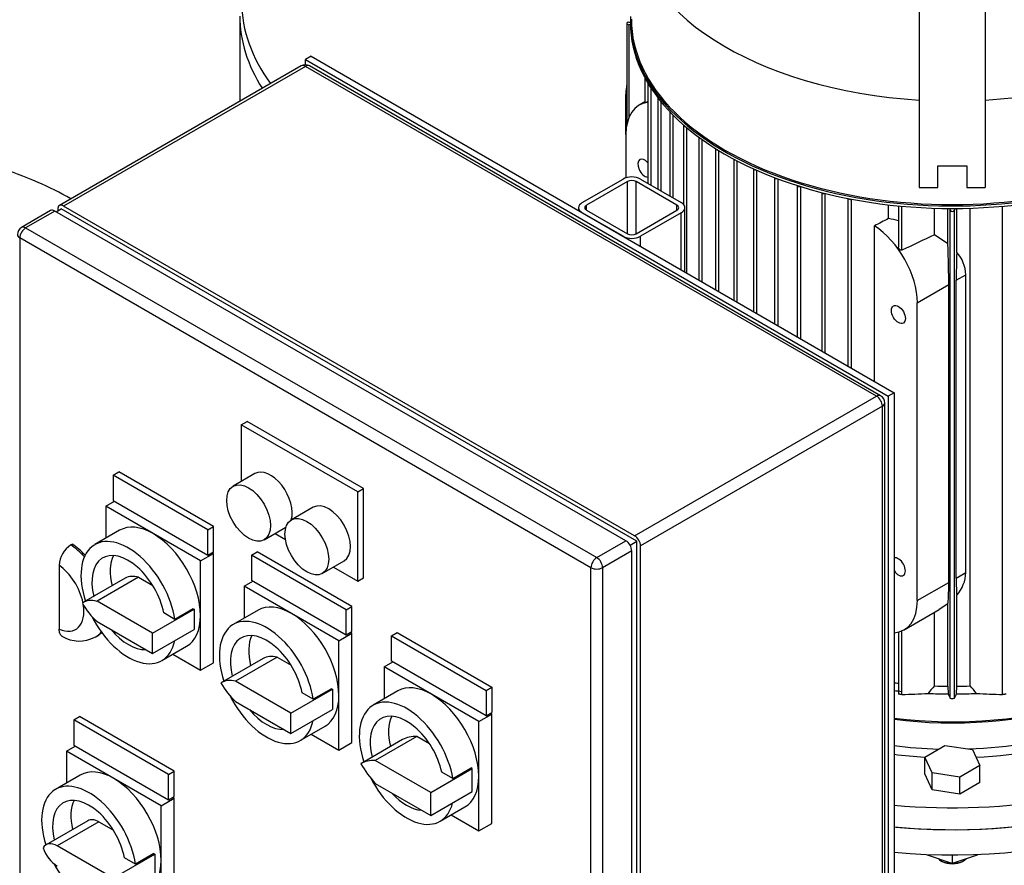
# Model space of a CAD drawing. Units: millimetres. Extents: x 167 to 6855, y 167 to 4783.
# Drawn here: x 4737 to 5215, y 3293 to 3703 of the extents above; entities that cross this region are included whole.
import ezdxf

# ---------------------------------------------------------------- set-up
doc = ezdxf.new("R2010")
doc.units = ezdxf.units.MM
for name, color, linetype in [('12001', 7, 'Continuous'), ('12013_-_BS_4848_', 7, 'Continuous'), ('43202-3-ISO', 7, 'Continuous'), ('80005_F35_LV', 7, 'Continuous'), ('BRACKET-VM-15-H1', 7, 'Continuous'), ('Default', 7, 'Continuous'), ('LANTERNA-SV-160-', 7, 'Continuous'), ('PLM160B5', 7, 'Continuous')]:
    doc.layers.add(name, color=color, linetype=linetype)

# ---------------------------------------------------------------- blocks, each defined once
blk = doc.blocks.new('SE3')
at = {"layer": '12001', "color": 7, "linetype": 'Continuous'}
for p, q in [((4878.74, 3685.29), (4875.91, 3683.66)), ((4878.74, 3685.29), (5161.59, 3521.99)), ((4875.91, 3681.13), (4875.91, 3683.66)), ((4875.91, 3683.66), (5158.76, 3520.36)), ((5161.59, 3521.99), (5158.76, 3520.36)), ((5161.59, 3521.99), (5161.59, 3195.39)), ((5158.76, 3520.36), (5158.76, 3193.76))]:
    blk.add_line(p, q, dxfattribs=at)
at = {"layer": '12013_-_BS_4848_', "color": 7, "linetype": 'Continuous'}
for p, q in [((5010.26, 3614.26), (5030.06, 3625.69)), ((5032.19, 3624.46), (5012.39, 3613.03)), ((5032.19, 3599.15), (5032.19, 3624.46)), ((5056.23, 3613.03), (5036.43, 3624.46)), ((5036.43, 3599.15), (5036.43, 3624.46)), ((5038.55, 3625.69), (5058.35, 3614.26)), ((5012.39, 3610.58), (5012.39, 3613.03)), ((5056.23, 3610.58), (5056.23, 3613.03)), ((5008.51, 3611.81), (5008.51, 3610.37)), ((5030.06, 3597.93), (5010.26, 3609.36)), ((5012.39, 3610.58), (5032.19, 3599.15)), ((5036.43, 3599.15), (5056.23, 3610.58)), ((5058.35, 3609.36), (5038.55, 3597.93)), ((5058.35, 3581.6), (5058.35, 3609.36)), ((5060.11, 3580.58), (5060.11, 3611.81)), ((5038.55, 3593.03), (5038.55, 3597.93))]:
    blk.add_line(p, q, dxfattribs=at)
for centre, major_axis, start_param, end_param in [((5034.31, 3623.24), (-6, 0), 3.926991, 5.497787), ((5034.31, 3623.24), (3, 0), 0.785398, 2.356194), ((5014.51, 3611.81), (6, 0), 2.356194, 3.926991), ((5014.51, 3611.81), (3, 0), 2.356194, 3.926991), ((5054.11, 3611.81), (-3, 0), 2.356194, 3.926991), ((5054.11, 3611.81), (-6, 0), 2.356194, 3.926991), ((5034.31, 3600.37), (-3, 0), 0.785398, 2.356194), ((5034.31, 3600.37), (6, 0), 3.926991, 5.497787)]:
    blk.add_ellipse(centre, major_axis=major_axis, ratio=0.57735, start_param=start_param, end_param=end_param, dxfattribs=at)
at = {"layer": '43202-3-ISO', "color": 7, "linetype": 'Continuous'}
for p, q in [((4873.91, 3680.59), (4756.53, 3612.82)), ((4875.91, 3680.39), (4758.53, 3612.62)), ((5153.1, 3520.36), (4875.91, 3680.39)), ((5155.1, 3520.56), (4877.91, 3680.59)), ((5035.72, 3452.59), (4758.53, 3612.62)), ((4752.29, 3610.37), (4738.15, 3602.21)), ((4754.29, 3610.17), (4740.15, 3602.01)), ((5031.48, 3450.14), (4754.29, 3610.17)), ((4755, 3609.76), (4757.47, 3611.19)), ((4755.71, 3610.99), (4755.71, 3610.17)), ((5036.78, 3449.94), (4757.47, 3611.19)), ((4740.15, 3602.01), (5017.34, 3441.97)), ((4737.32, 3597.11), (4737.32, 3277.04)), ((5014.51, 3437.08), (4737.32, 3597.11)), ((5035.72, 3452.59), (5153.1, 3520.36)), ((5157.1, 3197.03), (5157.1, 3517.09)), ((5155.93, 3515.46), (5038.55, 3447.69)), ((5155.93, 3195.39), (5155.93, 3515.46)), ((4844.8, 3506.48), (4847.63, 3508.11)), ((4904.2, 3475.45), (4847.63, 3508.11)), ((4844.8, 3506.48), (4844.8, 3478.89)), ((4901.37, 3473.82), (4844.8, 3506.48)), ((4782.58, 3481.98), (4785.4, 3483.62)), ((4831.37, 3457.08), (4785.4, 3483.62)), ((4782.58, 3481.98), (4782.58, 3469.74)), ((4828.54, 3455.45), (4782.58, 3481.98)), ((4851.44, 3482.73), (4840.84, 3476.6)), ((4901.37, 3473.82), (4904.2, 3475.45)), ((4904.2, 3432.18), (4904.2, 3475.45)), ((4779.04, 3466.88), (4783.28, 3469.33)), ((4782.58, 3469.74), (4828.54, 3443.2)), ((4901.37, 3430.54), (4901.37, 3473.82)), ((4779.04, 3466.88), (4779.04, 3451.33)), ((4802.02, 3453.61), (4779.04, 3466.88)), ((4879.73, 3466.4), (4869.12, 3460.27)), ((4785.77, 3455.22), (4773.75, 3448.28)), ((4828.54, 3455.45), (4831.37, 3457.08)), ((4828.54, 3443.2), (4828.54, 3455.45)), ((4831.37, 3444.83), (4831.37, 3457.08)), ((4855.84, 3450.62), (4866.44, 3456.74)), ((4825, 3440.34), (4802.02, 3453.61)), ((4861.22, 3453.73), (4866.23, 3450.83)), ((5017.34, 3441.97), (5031.48, 3450.14)), ((4762.07, 3448.1), (4762.78, 3448.51)), ((5033.48, 3448.03), (5036.78, 3449.94)), ((5036.78, 3127.42), (5036.78, 3449.94)), ((5038.55, 3127.62), (5038.55, 3447.69)), ((4825, 3440.34), (4831.37, 3444.02)), ((4828.54, 3443.2), (4831.37, 3444.83)), ((4831.37, 3444.02), (4830.66, 3444.42)), ((4831.37, 3390.94), (4831.37, 3444.02)), ((4849.75, 3443.2), (4852.58, 3444.83)), ((4849.75, 3443.2), (4849.75, 3430.95)), ((4895.71, 3416.66), (4849.75, 3443.2)), ((4898.54, 3418.3), (4852.58, 3444.83)), ((5034.31, 3445.24), (5020.16, 3437.08)), ((5034.31, 3125.17), (5034.31, 3445.24)), ((4756.41, 3438.27), (4756.41, 3407.3)), ((4825, 3413.81), (4825, 3440.34)), ((4884.12, 3434.29), (4894.73, 3440.41)), ((4889.5, 3437.4), (4901.37, 3430.54)), ((5014.51, 3117.01), (5014.51, 3437.08)), ((5020.16, 3437.08), (5020.16, 3117.01)), ((4788.49, 3431.96), (4768.28, 3420.29)), ((4795, 3432.41), (4774.8, 3420.75)), ((4795, 3432.41), (4801.83, 3428.47)), ((4849.75, 3430.95), (4895.71, 3404.42)), ((4901.37, 3430.54), (4904.2, 3432.18)), ((4846.22, 3428.09), (4850.46, 3430.54)), ((4846.22, 3428.09), (4846.22, 3412.55)), ((4869.2, 3414.83), (4846.22, 3428.09)), ((4801.67, 3405.23), (4774.8, 3420.75)), ((4801.67, 3405.23), (4821.87, 3416.9)), ((4821.48, 3417.13), (4812.59, 3411.99)), ((4821.48, 3417.13), (4821.87, 3416.9)), ((4821.87, 3416.9), (4821.87, 3412)), ((4895.71, 3416.66), (4898.54, 3418.3)), ((4895.71, 3404.42), (4895.71, 3416.66)), ((4898.54, 3406.05), (4898.54, 3418.3)), ((4812.59, 3411.99), (4807.16, 3415.12)), ((4821.87, 3412), (4821.87, 3407.1)), ((4825, 3387.27), (4825, 3413.81)), ((4852.95, 3416.44), (4840.93, 3409.5)), ((4892.18, 3401.56), (4869.2, 3414.83)), ((4774.8, 3410.95), (4801.67, 3395.43)), ((4801.67, 3395.43), (4821.87, 3407.1)), ((4774.14, 3403.45), (4774.85, 3403.86)), ((4801.67, 3395.43), (4801.67, 3405.23)), ((4892.18, 3401.56), (4898.54, 3405.23)), ((4895.71, 3404.42), (4898.54, 3406.05)), ((4898.54, 3405.23), (4897.83, 3405.64)), ((4898.54, 3352.16), (4898.54, 3405.23)), ((4917.63, 3404.01), (4920.46, 3405.64)), ((4917.63, 3391.76), (4917.63, 3404.01)), ((4917.63, 3404.01), (4963.6, 3377.47)), ((4920.46, 3405.64), (4966.42, 3379.1)), ((4806.25, 3391.99), (4818.27, 3398.93)), ((4892.18, 3375.02), (4892.18, 3401.56)), ((4811.54, 3395.04), (4825, 3387.27)), ((4855.4, 3392.99), (4835.19, 3381.32)), ((4862.18, 3393.63), (4841.97, 3381.96)), ((4862.18, 3393.63), (4869.01, 3389.69)), ((4825, 3387.27), (4831.37, 3390.94)), ((4914.1, 3388.9), (4918.34, 3391.35)), ((4914.1, 3388.9), (4914.1, 3373.36)), ((4937.08, 3375.63), (4914.1, 3388.9)), ((4963.6, 3365.22), (4917.63, 3391.76)), ((4868.84, 3366.45), (4841.97, 3381.96)), ((4963.6, 3377.47), (4966.42, 3379.1)), ((4966.42, 3379.1), (4966.42, 3366.86)), ((4868.84, 3366.45), (4889.05, 3378.11)), ((4879.76, 3373.21), (4874.34, 3376.34)), ((4888.66, 3378.34), (4879.76, 3373.21)), ((4888.66, 3378.34), (4889.05, 3378.11)), ((4889.05, 3378.11), (4889.05, 3373.22)), ((4892.18, 3348.49), (4892.18, 3375.02)), ((4920.83, 3377.24), (4908.81, 3370.3)), ((4960.06, 3362.37), (4937.08, 3375.63)), ((4963.6, 3377.47), (4963.6, 3365.22)), ((4841.97, 3372.16), (4868.84, 3356.65)), ((4889.05, 3373.22), (4889.05, 3368.32)), ((4763.48, 3363.18), (4766.31, 3364.82)), ((4812.27, 3338.28), (4766.31, 3364.82)), ((4868.84, 3356.65), (4889.05, 3368.32)), ((4868.84, 3356.65), (4868.84, 3366.45)), ((4960.06, 3362.37), (4966.42, 3366.04)), ((4963.6, 3365.22), (4966.42, 3366.86)), ((4966.42, 3366.04), (4965.72, 3366.45)), ((4966.42, 3312.97), (4966.42, 3366.04)), ((4763.48, 3363.18), (4763.48, 3350.94)), ((4809.45, 3336.65), (4763.48, 3363.18)), ((4873.43, 3353.2), (4885.45, 3360.14)), ((4960.06, 3335.83), (4960.06, 3362.37)), ((4878.72, 3356.26), (4892.18, 3348.49)), ((4930.06, 3355.1), (4909.86, 3343.43)), ((4936.22, 3351.54), (4930.06, 3355.1)), ((4759.95, 3348.08), (4764.19, 3350.53)), ((4763.48, 3350.94), (4809.45, 3324.4)), ((4892.18, 3348.49), (4898.54, 3352.16)), ((4922.99, 3353.62), (4902.78, 3341.95)), ((4759.95, 3348.08), (4759.95, 3332.53)), ((4782.93, 3334.81), (4759.95, 3348.08)), ((4936.73, 3327.92), (4909.86, 3343.43)), ((4766.68, 3336.42), (4754.66, 3329.48)), ((4809.45, 3336.65), (4812.27, 3338.28)), ((4809.45, 3324.4), (4809.45, 3336.65)), ((4812.27, 3326.03), (4812.27, 3338.28)), ((4936.73, 3327.92), (4956.93, 3339.58)), ((4947.53, 3334.74), (4942.07, 3337.9)), ((4947.53, 3334.74), (4956.42, 3339.88)), ((4956.93, 3339.58), (4956.42, 3339.88)), ((4956.93, 3334.02), (4956.93, 3339.58)), ((4960.06, 3309.29), (4960.06, 3335.83)), ((4805.91, 3321.54), (4782.93, 3334.81)), ((4909.86, 3332.31), (4936.73, 3316.8)), ((4956.93, 3328.46), (4956.93, 3334.02)), ((4809.45, 3324.4), (4812.27, 3326.03)), ((4936.73, 3316.8), (4956.93, 3328.46)), ((4936.73, 3316.8), (4936.73, 3327.92)), ((4805.91, 3321.54), (4812.27, 3325.22)), ((4805.91, 3295.01), (4805.91, 3321.54)), ((4812.27, 3325.22), (4811.57, 3325.62)), ((4812.27, 3272.14), (4812.27, 3325.22)), ((4941.31, 3314.01), (4953.33, 3320.95)), ((4946.6, 3317.07), (4960.06, 3309.29)), ((4770.28, 3314.26), (4750.07, 3302.59)), ((4775.73, 3313.71), (4755.53, 3302.05)), ((4775.73, 3313.71), (4782.74, 3309.67)), ((4960.06, 3309.29), (4966.42, 3312.97)), ((4782.58, 3286.43), (4755.53, 3302.05)), ((4782.58, 3286.43), (4802.78, 3298.1)), ((4802.39, 3298.33), (4793.5, 3293.19)), ((4802.39, 3298.33), (4802.78, 3298.1)), ((4802.78, 3298.1), (4802.78, 3293.2)), ((4793.5, 3293.19), (4788.07, 3296.32)), ((4802.78, 3293.2), (4802.78, 3288.3)), ((4805.91, 3268.47), (4805.91, 3295.01))]:
    blk.add_line(p, q, dxfattribs=at)
for centre, radius, start, end in [((4875.91, 3677.13), 4, 60, 120), ((4740.15, 3598.74), 4, 120, 180), ((5153.1, 3517.09), 4, 0, 60), ((4768.89, 3437.63), 12.49, 123.0748, 177.0643), ((4766.08, 3417.82), 16.33, 239.3779, 297.8596)]:
    blk.add_arc(centre, radius, start, end, dxfattribs=at)
for centre, major_axis, start_param, end_param in [((4875.91, 3677.13), (2, -3.46), 2.356194, 3.141593), ((4875.91, 3677.13), (-2, -3.46), 3.141593, 3.926991), ((4758.53, 3609.36), (2, -3.46), 2.356194, 3.926991), ((4754.29, 3606.91), (2, -3.46), 2.356194, 3.141593), ((4740.15, 3598.74), (4, 0), 3.141593, 3.926991), ((4740.15, 3598.74), (2, 3.46), 0.785398, 2.356194), ((4740.15, 3598.74), (2, -3.46), 2.356194, 3.141593), ((5153.1, 3517.09), (-2, -3.46), 3.141593, 3.926991), ((5153.1, 3517.09), (-2, 3.46), 3.926991, 5.497787), ((5153.1, 3517.09), (-4, 0), 2.356194, 3.141593), ((4858.94, 3469.74), (-7.5, 12.99), 3.624512, 6.283185), ((4887.23, 3453.41), (-7.5, 12.99), 3.141593, 6.283185), ((4802.02, 3427.07), (16.25, -28.15), 2.356194, 3.141593), ((4790, 3420.13), (-16.25, 28.15), 4.112671, 7.508898), ((4802.02, 3427.07), (-16.25, 28.15), 3.926991, 5.497787), ((5031.48, 3446.87), (-2, 3.46), 3.926991, 5.497787), ((5035.72, 3449.32), (2, -3.46), 0.785398, 2.356194), ((4760.6, 3426.9), (-13.54, 23.45), 5.063204, 5.420902), ((4761.31, 3427.31), (-13.54, 23.45), 5.082812, 5.420902), ((4790, 3420.13), (-12.5, 21.65), 4.169357, 7.398652), ((4798.89, 3425.27), (-12.5, 21.65), 0.363682, 1.115467), ((5017.34, 3438.71), (2, 3.46), 0.785398, 2.356194), ((5017.34, 3438.71), (-2, 3.46), 3.926991, 5.497787), ((4754.94, 3423.64), (-9.54, 16.52), 4.186469, 5.388555), ((5017.34, 3438.71), (-4, 0), 0.785398, 2.356194), ((4798.23, 3415.08), (9.74, -16.88), 2.592724, 3.141593), ((4778.03, 3403.41), (9.74, -16.88), 2.592724, 3.200504), ((4754.94, 3423.64), (-9.54, 16.52), 2.465426, 4.129967), ((4778.03, 3424.55), (-9.74, 16.88), 1.511885, 2.119665), ((4869.2, 3388.29), (16.25, -28.15), 2.356194, 3.141593), ((4790, 3420.13), (-16.25, 28.15), 1.480366, 3.719423), ((4802.02, 3427.07), (-16.25, 28.15), 3.141593, 3.926991), ((4857.18, 3381.35), (-16.25, 28.15), 4.112671, 7.509744), ((4869.2, 3388.29), (-16.25, 28.15), 3.926991, 5.497787), ((4790, 3420.13), (-12.5, 21.65), 1.86126, 2.851129), ((4760.6, 3426.9), (-13.54, 23.45), 3.124933, 3.374838), ((4761.31, 3427.31), (-13.54, 23.45), 3.141593, 3.32347), ((4857.18, 3381.35), (-12.5, 21.65), 4.169357, 7.399805), ((4866.07, 3386.48), (-12.5, 21.65), 0.363682, 1.11662), ((4866.25, 3374.19), (10.85, -18.8), 2.624643, 3.141593), ((4846.04, 3362.52), (10.85, -18.8), 2.624643, 3.168585), ((4846.04, 3386.9), (-10.85, 18.8), 1.543804, 2.087746), ((4937.08, 3349.1), (16.25, -28.15), 2.356194, 3.141593), ((4857.18, 3381.35), (-16.25, 28.15), 1.474476, 3.719423), ((4869.2, 3388.29), (-16.25, 28.15), 3.141593, 3.926991), ((4925.06, 3342.16), (-16.25, 28.15), 4.138109, 7.510003), ((4937.08, 3349.1), (-16.25, 28.15), 3.926991, 5.497787), ((4857.18, 3381.35), (-12.5, 21.65), 1.86126, 2.851129), ((4925.06, 3342.16), (-12.5, 21.65), 4.202897, 7.400157), ((4933.95, 3347.29), (-12.5, 21.65), 0.363682, 1.116972), ((4940.21, 3323.26), (-17.45, 30.23), 5.921469, 6.269892), ((4920, 3311.6), (-17.45, 30.23), 5.921469, 6.269892), ((4920, 3352.43), (17.45, -30.23), 4.725683, 5.074105), ((4782.93, 3308.27), (16.25, -28.15), 2.356194, 3.141593), ((4937.08, 3349.1), (-16.25, 28.15), 3.141593, 3.926991), ((4770.91, 3301.33), (-16.25, 28.15), 4.112671, 7.492116), ((4782.93, 3308.27), (-16.25, 28.15), 3.926991, 5.497787), ((4925.06, 3342.16), (-16.25, 28.15), 1.496211, 3.686291), ((4925.06, 3342.16), (-12.5, 21.65), 1.934556, 2.777833), ((4770.91, 3301.33), (-12.5, 21.65), 4.169357, 7.375631), ((4779.8, 3306.47), (-12.5, 21.65), 0.363682, 1.092445), ((4775.73, 3304.8), (5.46, -9.46), 2.356194, 3.141593), ((4755.53, 3293.13), (5.46, -9.46), 2.356194, 3.459682), ((4755.53, 3301.17), (-5.46, 9.46), 1.252707, 2.356194), ((4770.91, 3301.33), (-16.25, 28.15), 1.517717, 3.719423), ((4782.93, 3308.27), (-16.25, 28.15), 3.141593, 3.926991)]:
    blk.add_ellipse(centre, major_axis=major_axis, ratio=0.57735, start_param=start_param, end_param=end_param, dxfattribs=at)
for centre in [(4848.34, 3463.61), (4876.62, 3447.28)]:
    blk.add_ellipse(centre, major_axis=(7.5, -12.99), ratio=0.57735, dxfattribs=at)
blk.add_open_spline([(4758.25, 3403.52), (4758.19, 3403.55), (4758.13, 3403.59), (4757.81, 3403.77), (4757.57, 3403.97), (4757.26, 3404.33), (4757.17, 3404.46), (4756.99, 3404.73), (4756.84, 3405.03), (4756.71, 3405.36), (4756.6, 3405.71), (4756.56, 3405.89), (4756.45, 3406.46), (4756.41, 3406.87), (4756.41, 3407.3)], degree=3, knots=[0.471801, 0.471801, 0.471801, 0.471801, 0.5, 0.5, 0.625, 0.625, 0.6875, 0.6875, 0.75, 0.8125, 0.8125, 0.875, 0.875, 1, 1, 1, 1], dxfattribs=at)
at = {"layer": '80005_F35_LV', "color": 7, "linetype": 'Continuous'}
blk.add_line((4844.1, 3704.84), (4844.1, 3663.38), dxfattribs=at)
for centre, major_axis, start_param, end_param in [((5019.1, 3711.49), (-174.04, 0), 0, 0.403805), ((5019.1, 3704.84), (-175, 0), 0, 0.355322), ((4665.55, 3361.48), (-174.04, 0), 0.174203, 2.038807)]:
    blk.add_ellipse(centre, major_axis=major_axis, ratio=0.57735, start_param=start_param, end_param=end_param, dxfattribs=at)
for points, knots in [([(4762.12, 3616.13), (4756.95, 3619.04), (4745.24, 3624.86), (4726.03, 3631.98), (4704.48, 3637.31), (4681.84, 3640.32), (4658.44, 3640.85), (4634.63, 3638.72), (4611.62, 3633.92), (4590.01, 3626.67), (4570.37, 3617.4), (4552.41, 3606.09), (4536.33, 3592.9), (4522.32, 3578.04), (4510.38, 3561.62), (4501.15, 3544.07), (4495.57, 3531.11), (4494.17, 3524.79), (4494.13, 3524.59)], [0.2424394, 0.2424394, 0.2424394, 0.2424394, 0.2844618, 0.3348518, 0.3868223, 0.4400893, 0.4943365, 0.5497631, 0.6067259, 0.6588543, 0.7100819, 0.7601094, 0.8090397, 0.8571374, 0.9046602, 0.9518089, 0.998729, 1, 1, 1, 1]), ([(4494.28, 3343.91), (4496.43, 3337.4), (4500.29, 3326.08), (4509.64, 3308.54), (4520.99, 3292.46), (4534.37, 3277.85), (4549.52, 3264.94), (4566.39, 3253.73), (4584.92, 3244.34), (4605.05, 3236.88), (4626.59, 3231.54), (4649.24, 3228.52), (4672.63, 3228), (4696.44, 3230.12), (4719.46, 3234.92), (4741.06, 3242.16), (4757.36, 3249.85), (4766.51, 3255.22), (4769.37, 3257.02)], [0, 0, 0, 0, 0.0422201, 0.0871275, 0.1317161, 0.1762927, 0.2212183, 0.2669037, 0.313764, 0.3621033, 0.4119588, 0.4630587, 0.5150989, 0.5682701, 0.6229147, 0.6729239, 0.7220694, 0.7449982, 0.7449982, 0.7449982, 0.7449982])]:
    blk.add_open_spline(points, degree=3, knots=knots, dxfattribs=at)
at = {"layer": 'BRACKET-VM-15-H1', "color": 7, "linetype": 'Continuous'}
for p, q in [((5173.87, 3763.14), (5173.87, 3621.65)), ((5205.87, 3763.32), (5205.87, 3621.65)), ((5182.87, 3632.11), (5196.87, 3632.11)), ((5182.87, 3621.65), (5182.87, 3632.11)), ((5196.87, 3632.11), (5196.87, 3621.65)), ((5173.87, 3621.65), (5182.87, 3621.65)), ((5196.87, 3621.65), (5205.87, 3621.65))]:
    blk.add_line(p, q, dxfattribs=at)
at = {"layer": 'LANTERNA-SV-160-', "color": 7, "linetype": 'Continuous'}
for p, q in [((5177.87, 3297.9), (5177.87, 3297.48)), ((5189.87, 3293.48), (5177.87, 3297.48)), ((5189.87, 3297.66), (5189.87, 3293.48)), ((5201.87, 3297.48), (5189.87, 3293.48)), ((5201.87, 3297.9), (5201.87, 3297.48)), ((5184.21, 3294.95), (5184.92, 3294.54)), ((5194.82, 3294.54), (5195.53, 3294.95))]:
    blk.add_line(p, q, dxfattribs=at)
for centre, major_axis, start_param, end_param in [((5189.87, 3398.7), (-175, 0), 1.40846, 2.794127), ((5189.87, 3410.95), (175, 0), 4.550052, 5.629454), ((5189.87, 3298.22), (-8, 0), 0.571161, 1.523234), ((5189.87, 3297.4), (7, 0), 3.926991, 5.497787), ((5189.87, 3298.22), (-8, 0), 1.618359, 2.570431)]:
    blk.add_ellipse(centre, major_axis=major_axis, ratio=0.57735, start_param=start_param, end_param=end_param, dxfattribs=at)
at = {"layer": 'PLM160B5', "color": 7, "linetype": 'Continuous'}
for p, q in [((5031.87, 3701.21), (5031.87, 3651.86)), ((5032.82, 3701.79), (5033.62, 3701.81)), ((5033.63, 3700.61), (5032.82, 3700.64)), ((5032.82, 3700.64), (5032.82, 3655.26)), ((5033.62, 3702.85), (5033.62, 3701.62)), ((5040.73, 3674.72), (5040.73, 3662.82)), ((5042.03, 3672.43), (5042.03, 3623.68)), ((5031.48, 3647.32), (5031.48, 3666.92)), ((5031.48, 3666.92), (5031.87, 3666.69)), ((5043.69, 3622.72), (5043.69, 3669.75)), ((5046.97, 3665.14), (5046.97, 3620.83)), ((5040.73, 3663.15), (5037.9, 3661.51)), ((5048.63, 3619.86), (5048.63, 3663.03)), ((5052.79, 3658.33), (5052.79, 3617.46)), ((5054.46, 3616.5), (5054.46, 3656.61)), ((5059.42, 3651.96), (5059.42, 3613.41)), ((5031.48, 3647.32), (5031.48, 3626.29)), ((5061.09, 3580.01), (5061.09, 3650.53)), ((5066.81, 3646.03), (5066.81, 3576.71)), ((5068.48, 3575.74), (5068.48, 3644.82)), ((5074.94, 3640.51), (5074.94, 3572.02)), ((5076.61, 3571.05), (5076.61, 3639.48)), ((5083.78, 3635.39), (5083.78, 3566.91)), ((5085.45, 3565.95), (5085.45, 3634.51)), ((5093.33, 3630.69), (5093.33, 3561.4)), ((5095, 3560.43), (5095, 3629.94)), ((5103.62, 3626.4), (5103.62, 3555.46)), ((5105.29, 3554.5), (5105.29, 3625.77)), ((5114.66, 3622.55), (5114.66, 3549.08)), ((5116.33, 3548.12), (5116.33, 3622.03)), ((5126.51, 3619.16), (5126.51, 3542.24)), ((5128.18, 3541.28), (5128.18, 3618.74)), ((5139.25, 3616.27), (5139.25, 3534.88)), ((5140.92, 3533.92), (5140.92, 3615.95)), ((5158.9, 3606.52), (5158.9, 3613.2)), ((5163.77, 3612.68), (5163.77, 3592.6)), ((5165.44, 3591.17), (5165.44, 3612.52)), ((5214.3, 3375.56), (5214.3, 3612.52)), ((5181.17, 3598.61), (5181.17, 3611.55)), ((5187.71, 3594.24), (5187.71, 3611.42)), ((5188.87, 3610.54), (5188.79, 3611.41)), ((5188.87, 3373.76), (5188.87, 3610.54)), ((5190.95, 3611.41), (5190.87, 3610.54)), ((5190.87, 3373.76), (5190.87, 3610.54)), ((5192.03, 3590.1), (5192.03, 3611.42)), ((5198.57, 3379.71), (5198.57, 3611.55)), ((5152.06, 3527.49), (5152.06, 3602.98)), ((5187.71, 3594.24), (5181.17, 3598.61)), ((5191.79, 3576.58), (5196.45, 3579.27)), ((5196.45, 3434.75), (5196.45, 3579.27)), ((5172.9, 3565.67), (5188.14, 3574.47)), ((5188.14, 3429.95), (5188.14, 3574.47)), ((5191.79, 3432.06), (5191.79, 3576.58)), ((5172.9, 3421.15), (5172.9, 3565.67)), ((5191.79, 3432.06), (5196.45, 3434.75)), ((5172.9, 3421.15), (5188.14, 3429.95)), ((5192.03, 3379.56), (5192.03, 3423.76)), ((5166.48, 3406.96), (5183.54, 3416.82)), ((5183.45, 3416.97), (5187.71, 3419.62)), ((5187.71, 3379.56), (5187.71, 3419.62)), ((5181.17, 3379.71), (5181.17, 3415.44)), ((5163.77, 3405.87), (5163.77, 3375.77)), ((5165.44, 3375.56), (5165.44, 3406.44)), ((5187.71, 3379.56), (5187.87, 3375.78)), ((5191.87, 3375.78), (5192.03, 3379.56)), ((5176.49, 3345.19), (5186.28, 3350.85)), ((5186.28, 3350.85), (5199.67, 3348.78)), ((5180.07, 3337.47), (5176.49, 3345.19)), ((5176.49, 3337.03), (5176.49, 3345.19)), ((5199.67, 3348.78), (5203.25, 3341.05)), ((5203.25, 3341.05), (5193.46, 3335.4)), ((5203.25, 3332.89), (5203.25, 3341.05)), ((5180.07, 3329.3), (5176.49, 3337.03)), ((5193.46, 3335.4), (5180.07, 3337.47)), ((5180.07, 3329.3), (5180.07, 3337.47)), ((5193.46, 3327.23), (5193.46, 3335.4)), ((5203.25, 3332.89), (5193.46, 3327.23)), ((5193.46, 3327.23), (5180.07, 3329.3))]:
    blk.add_line(p, q, dxfattribs=at)
for centre, radius, start, end in [((5145.12, 3532.03), 75.75, 75.7132, 79.5156), ((7241.84, -777.49), 4837, 115.21537, 115.42149), ((5179.41, 3578.62), 17.06, 2.1792, 42.287), ((5179.33, 3435.26), 17.13, 317.8287, 358.3106), ((5837.03, 2821.62), 861.17, 139.60451, 139.92213), ((4542.71, 2821.62), 861.17, 40.07787, 40.39549), ((5155.95, 3771.59), 396.15, 271.3727, 273.2032), ((5189.87, 3378.12), 4.48, 257.1151, 282.8849), ((5223.79, 3771.59), 396.15, 266.7968, 268.6273)]:
    blk.add_arc(centre, radius, start, end, dxfattribs=at)
for centre, major_axis, ratio, start_param, end_param in [((5189.87, 3753.47), (155.75, 0), 0.57735, 3.141711, 4.609479), ((5189.87, 3753.47), (155.75, 0), 0.57735, 4.815299, 6.282891), ((5189.87, 3702.85), (156.25, 0), 0.57735, 3.122174, 6.283185), ((5032.87, 3701.21), (1, 0), 0.57735, 1.623156, 4.660029), ((5189.87, 3701.62), (-156.25, 0), 0.57735, 0, 3.141593), ((5189.87, 3703.25), (-155.75, 0), 0.57735, 0, 3.141593), ((5053.4, 3679.57), (-15.5, -26.85), 0.57735, -0.97478, -0.785398), ((5047.97, 3665.21), (1, 0), 0.57735, 3.290497, 3.829059), ((5053.4, 3634.67), (15.5, -26.85), 0.57735, 2.90165, 3.926991), ((5053.79, 3658.37), (1, 0), 0.57735, 3.216526, 4.073154), ((5060.42, 3651.99), (1, 0), 0.57735, 3.190526, 4.265048), ((5067.81, 3646.05), (1, 0), 0.57735, 3.1862, 4.432416), ((5075.94, 3640.54), (1, 0), 0.57735, 3.195523, 4.584477), ((5040.67, 3630.99), (-2.4, 4.16), 0.57735, 0, 2.767023), ((5040.67, 3630.99), (-2.4, 4.16), 0.57735, 5.086959, 6.283185), ((5084.78, 3635.43), (1, 0), 0.57735, 3.215014, 4.7258), ((5094.33, 3630.74), (1, 0), 0.57735, 3.243001, 4.859114), ((5104.62, 3626.48), (1, 0), 0.57735, 3.278739, 4.986251), ((5115.66, 3622.65), (1, 0), 0.57735, 3.322073, 5.108553), ((5127.51, 3619.28), (1, 0), 0.57735, 3.373315, 5.227085), ((5140.25, 3616.43), (1, 0), 0.57735, 3.433238, 5.342759), ((5189.87, 3610.57), (1, 0), 0.57735, 3.193953, 6.230825), ((5130.52, -5550.77), (6078.99, 9423.56), 0.606685, 0.812664, 0.813483), ((5150.98, 3578.33), (15.5, -26.85), 0.57735, 0.785398, 2.306715), ((5185.96, 3598.53), (1.51, -34.92), 0.045243, 0.808975, 1.445819), ((5194.21, 3603.29), (-1.76, -36.8), 0.045217, -1.202054, -0.756329), ((5163.71, 3437.48), (-2.4, 4.16), 0.57735, 1.681063, 6.172919), ((5194.21, 3458.77), (-1.76, -36.8), 0.045217, -0.756329, -0.310603), ((5185.96, 3454.01), (1.51, -34.92), 0.045243, 0.17213, 0.808975), ((5150.98, 3433.81), (-15.5, 26.85), 0.57735, 2.861267, 3.926991), ((5189.87, 3457.49), (-135, 0), 0.57735, 1.359719, 1.376221), ((5189.87, 3457.49), (-135, 0), 0.57735, 1.50628, 1.554831), ((5189.87, 3457.49), (135, 0), 0.57735, 4.728354, 4.776906), ((5189.87, 3455.45), (-138, 0), 0.57735, 1.364375, 1.392107), ((5189.87, 3455.45), (-138, 0), 0.57735, 1.485277, 1.556318), ((5189.87, 3455.45), (138, 0), 0.57735, 4.726867, 4.797909), ((5189.87, 3441.97), (-138, 0), 0.57735, 1.364375, 2.072396), ((5189.87, 3436.79), (-130, 0), 0.57735, 1.351471, 2.058126), ((5189.87, 3424.01), (-130, 0), 0.57735, 1.630799, 2.086739), ((5189.87, 3421.56), (133, 0), 0.57735, 4.799141, 5.280673), ((5189.87, 3424.01), (-130, 0), 0.57735, 1.351471, 1.519255), ((5189.87, 3421.56), (175, 0), 0.57735, 4.550052, 5.485764), ((5189.87, 3421.56), (133, 0), 0.57735, 4.498089, 4.611585), ((5189.87, 3410.95), (-175, 0), 0.57735, 1.41468, 2.487861)]:
    blk.add_ellipse(centre, major_axis=major_axis, ratio=ratio, start_param=start_param, end_param=end_param, dxfattribs=at)
blk.add_ellipse((5163.71, 3559.96), major_axis=(-2.4, 4.16), ratio=0.57735, dxfattribs=at)
for points, knots in [([(5042.03, 3663.18), (5041.9, 3663.13), (5041.77, 3663.07), (5041.4, 3662.93), (5041.18, 3662.87), (5040.85, 3662.79), (5040.75, 3662.78), (5040.73, 3662.81), (5040.73, 3662.81), (5040.73, 3662.81)], [0.1293415, 0.1293415, 0.1293415, 0.1293415, 0.25, 0.25, 0.5, 0.5, 0.75, 0.75, 0.7734603, 0.7734603, 0.7734603, 0.7734603]), ([(5165.44, 3591.17), (5165.36, 3591.13), (5165.28, 3591.11), (5165.2, 3591.11), (5165.11, 3591.1), (5165.02, 3591.12), (5164.93, 3591.14), (5164.84, 3591.17), (5164.74, 3591.21), (5164.65, 3591.26), (5164.54, 3591.32), (5164.44, 3591.39), (5164.34, 3591.48), (5164.23, 3591.58), (5164.12, 3591.7), (5164.04, 3591.82), (5163.95, 3591.96), (5163.87, 3592.11), (5163.82, 3592.26), (5163.79, 3592.37), (5163.77, 3592.49), (5163.77, 3592.6)], [0, 0, 0, 0, 0.0862221, 0.0862221, 0.0862221, 0.1718429, 0.1718429, 0.1718429, 0.2655656, 0.2655656, 0.2655656, 0.3790736, 0.3790736, 0.3790736, 0.5143227, 0.5143227, 0.5143227, 0.6634415, 0.6634415, 0.6634415, 0.7760197, 0.7760197, 0.7760197, 0.7760197]), ([(5165.44, 3375.56), (5165.36, 3375.56), (5165.27, 3375.56), (5165.16, 3375.56), (5165.06, 3375.56), (5164.95, 3375.57), (5164.83, 3375.58), (5164.73, 3375.58), (5164.62, 3375.59), (5164.52, 3375.6), (5164.43, 3375.61), (5164.33, 3375.63), (5164.25, 3375.64), (5164.17, 3375.65), (5164.09, 3375.66), (5164.03, 3375.68), (5163.96, 3375.69), (5163.9, 3375.7), (5163.86, 3375.72), (5163.82, 3375.73), (5163.79, 3375.75), (5163.77, 3375.76), (5163.77, 3375.77), (5163.77, 3375.77), (5163.77, 3375.77)], [0, 0, 0, 0, 0.1064042, 0.1064042, 0.1064042, 0.213561, 0.213561, 0.213561, 0.3105649, 0.3105649, 0.3105649, 0.400459, 0.400459, 0.400459, 0.4919475, 0.4919475, 0.4919475, 0.5918911, 0.5918911, 0.5918911, 0.704927, 0.704927, 0.704927, 0.7436241, 0.7436241, 0.7436241, 0.7436241]), ([(5215.97, 3375.77), (5215.97, 3375.77), (5215.97, 3375.77), (5215.97, 3375.77), (5215.97, 3375.76), (5215.94, 3375.74), (5215.89, 3375.72), (5215.84, 3375.7), (5215.76, 3375.69), (5215.66, 3375.67), (5215.58, 3375.65), (5215.47, 3375.64), (5215.36, 3375.62), (5215.27, 3375.61), (5215.16, 3375.6), (5215.06, 3375.59), (5214.96, 3375.58), (5214.86, 3375.57), (5214.77, 3375.57), (5214.67, 3375.56), (5214.58, 3375.56), (5214.5, 3375.56), (5214.43, 3375.56), (5214.36, 3375.56), (5214.3, 3375.56)], [0.2566147, 0.2566147, 0.2566147, 0.2566147, 0.2625501, 0.2625501, 0.2625501, 0.4000037, 0.4000037, 0.4000037, 0.5307814, 0.5307814, 0.5307814, 0.6443088, 0.6443088, 0.6443088, 0.7414506, 0.7414506, 0.7414506, 0.8311497, 0.8311497, 0.8311497, 0.9225077, 0.9225077, 0.9225077, 1, 1, 1, 1])]:
    blk.add_open_spline(points, degree=3, knots=knots, dxfattribs=at)
for points in [[(5187.87, 3375.78), (5187.98, 3375.56), (5188.2, 3375.12), (5188.53, 3374.44), (5188.76, 3373.98), (5188.87, 3373.76)], [(5190.87, 3373.76), (5190.98, 3373.98), (5191.21, 3374.44), (5191.54, 3375.11), (5191.76, 3375.56), (5191.87, 3375.78)]]:
    blk.add_open_spline(points, degree=3, dxfattribs=at)

msp = doc.modelspace()

# ---------------------------------------------------------------- block references
at = {"layer": 'Default'}
msp.add_blockref('SE3', (0, 0), dxfattribs=at)

doc.saveas('drawing.dxf')
